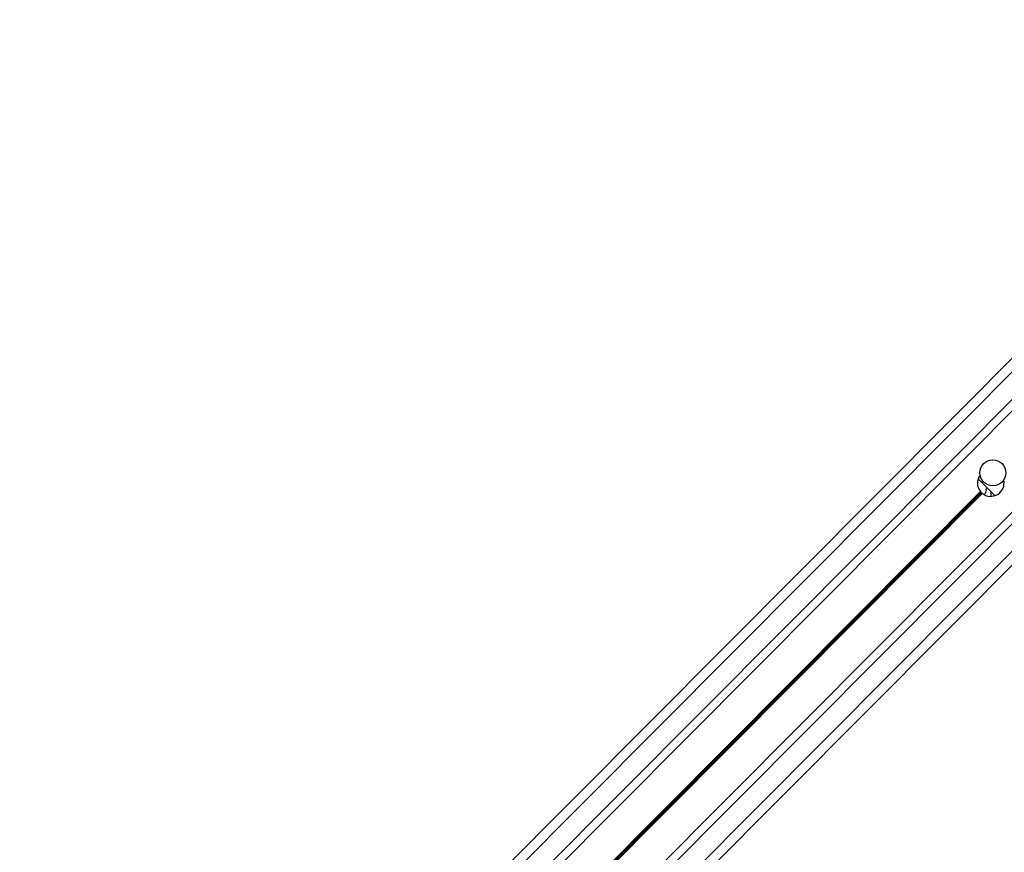
# Model space of a CAD drawing. Units: millimetres. Extents: x 464 to 7786, y 368 to 10208.
# Drawn here: x 2867 to 3170, y 5207 to 5464 of the extents above; entities that cross this region are included whole.
import ezdxf

# ---------------------------------------------------------------- set-up
doc = ezdxf.new("R2010")
doc.units = ezdxf.units.MM
doc.header["$LTSCALE"] = 100

msp = doc.modelspace()

# ---------------------------------------------------------------- linework, layer by layer
at = {"color": 7, "linetype": 'Continuous', "lineweight": 25}
for p, q in [((2260.92, 4443.82), (3739.12, 5928.39)), ((2263.05, 4441.7), (3741.25, 5926.27)), ((2267.3, 4437.47), (3745.5, 5922.04)), ((2269.06, 4435.71), (3747.26, 5920.28)), ((2284.66, 4420.18), (3762.87, 5904.75)), ((2286.43, 4418.42), (3764.63, 5902.99)), ((2290.68, 4414.19), (3768.88, 5898.76)), ((2292.81, 4412.07), (3771.01, 5896.64))]:
    msp.add_line(p, q, dxfattribs=at)
at = {"color": 8, "linetype": 'Continuous', "lineweight": 25}
for p, q in [((2866.76, 5020.96), (3162.74, 5318.21)), ((2866.82, 5020.83), (3162.82, 5318.11)), ((2866.88, 5020.69), (3162.92, 5318)), ((2866.97, 5020.41), (3163.1, 5317.82)), ((2867.02, 5020.26), (3163.21, 5317.72)), ((2867.05, 5020.11), (3163.31, 5317.64))]:
    msp.add_line(p, q, dxfattribs=at)
at = {"color": 7, "linetype": 'Continuous', "lineweight": 25, "flags": 128}
msp.add_lwpolyline([(3162.02, 5322.12), (3162.48, 5321.66), (3163.67, 5320.47), (3164.84, 5319.3), (3165.95, 5318.19), (3166.94, 5317.21), (3167.22, 5316.93)], dxfattribs=at)
at = {"color": 7, "linetype": 'Continuous', "lineweight": 25}
msp.add_circle((3166.55, 5323.96), 4, dxfattribs=at)
for start, end in [(143.3749, 219.4937), (230.7526, 13.3048), (221.2993, 223.3235), (226.9228, 228.947)]:
    msp.add_arc((3165.9, 5320.81), 4.1, start, end, dxfattribs=at)
at = {"color": 8, "linetype": 'Continuous', "lineweight": 25}
for centre, radius, start, end in [((3161.8, 5318.92), 2.78, 321.6492, 356.1438), ((3163.33, 5317.44), 2.72, 344.5412, 16.2308)]:
    msp.add_arc(centre, radius, start, end, dxfattribs=at)
at = {"color": 7, "linetype": 'Continuous', "lineweight": 25}
for points, knots in [([(3164.46, 5318.75), (3164.46, 5318.75), (3164.45, 5318.72), (3164.54, 5318.93), (3164.66, 5319.15), (3164.79, 5319.34), (3164.79, 5319.35)], [0, 0, 0, 0, 0.123859, 0.512636, 0.970151, 1, 1, 1, 1]), ([(3162.82, 5318.11), (3162.81, 5318.12), (3162.78, 5318.15), (3162.76, 5318.18), (3162.74, 5318.21)], [0, 0, 0, 0, 0.385107, 1, 1, 1, 1]), ([(3163.1, 5317.82), (3163.09, 5317.83), (3163.06, 5317.86), (3163.01, 5317.91), (3162.96, 5317.96), (3162.93, 5317.99), (3162.92, 5318)], [0, 0, 0, 0, 0.196015, 0.507777, 0.818149, 1, 1, 1, 1]), ([(3163.31, 5317.64), (3163.31, 5317.64), (3163.29, 5317.66), (3163.25, 5317.69), (3163.22, 5317.71), (3163.21, 5317.72)], [0, 0, 0, 0, 0.006888, 0.634243, 1, 1, 1, 1])]:
    msp.add_open_spline(points, degree=3, knots=knots, dxfattribs=at)

doc.saveas('drawing.dxf')
